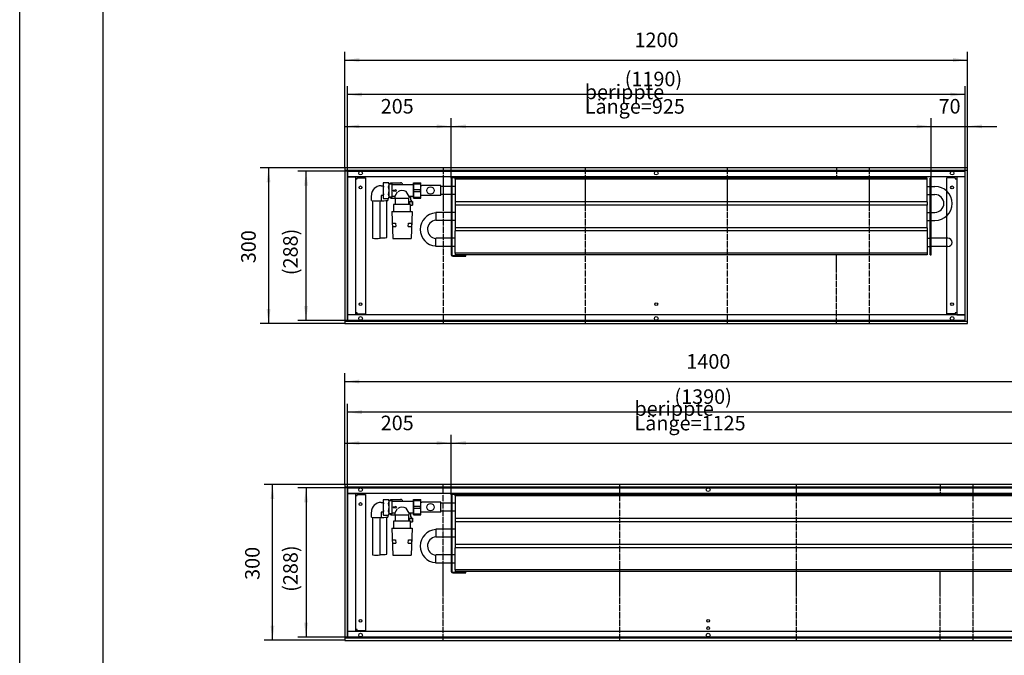
# Model space of a CAD drawing. Units: inches. Extents: x 541 to 7269, y -2712 to 2040.
# Drawn here: x 541 to 2439, y -555 to 670 of the extents above; entities that cross this region are included whole.
import ezdxf

# ---------------------------------------------------------------- set-up
doc = ezdxf.new("R2010")
doc.units = ezdxf.units.IN
doc.linetypes.add('DOT_CENTER', pattern=[14, 12, -1, 0, -1])
doc.layers.add('1', color=7, linetype='Continuous')
doc.styles.add('CONVERTER_11', font='txt.shx', dxfattribs={"width": 0.9})
doc.dimstyles.new('ME10_DIM_24', dxfattribs={"dimtxt": 28, "dimasz": 28, "dimexe": 16, "dimexo": 0, "dimgap": 16, "dimtad": 1, "dimdsep": 46, "dimtxsty": 'CONVERTER_11', "dimsah": 1, "dimcen": 0.09, "dimclrd": 2, "dimclre": 2, "dimclrt": 3, "dimadec": 0, "dimazin": 0, "dimtfac": 1, "dimtdec": 4, "dimtix": 1, "dimtmove": 0, "dimatfit": 3, "dimfxl": 1, "dimtolj": 1, "dimtzin": 0, "dimarcsym": 0})
doc.dimstyles.new('ME10_DIM_25', dxfattribs={"dimtxt": 28, "dimasz": 28, "dimexe": 16, "dimexo": 0, "dimgap": 16, "dimtad": 1, "dimdsep": 46, "dimtxsty": 'CONVERTER_11', "dimsah": 1, "dimcen": 0.09, "dimclrd": 2, "dimclre": 2, "dimclrt": 3, "dimadec": 0, "dimazin": 0, "dimtfac": 1, "dimtdec": 4, "dimtix": 1, "dimtmove": 0, "dimatfit": 3, "dimfxl": 1, "dimtolj": 1, "dimtzin": 0, "dimarcsym": 0})
doc.dimstyles.new('ME10_DIM_26', dxfattribs={"dimtxt": 28, "dimasz": 28, "dimexe": 16, "dimexo": 0, "dimgap": 16, "dimtad": 1, "dimdsep": 46, "dimtxsty": 'CONVERTER_11', "dimsah": 1, "dimcen": 0.09, "dimclrd": 2, "dimclre": 2, "dimclrt": 3, "dimadec": 0, "dimazin": 0, "dimtfac": 1, "dimtdec": 4, "dimtix": 1, "dimtmove": 0, "dimatfit": 3, "dimfxl": 1, "dimtolj": 1, "dimtzin": 0, "dimarcsym": 0})
doc.dimstyles.new('ME10_DIM_27', dxfattribs={"dimtxt": 28, "dimasz": 28, "dimexe": 16, "dimexo": 0, "dimgap": 16, "dimtad": 1, "dimdsep": 46, "dimtxsty": 'CONVERTER_11', "dimsah": 1, "dimcen": 0.09, "dimclrd": 2, "dimclre": 2, "dimclrt": 3, "dimadec": 0, "dimazin": 0, "dimtfac": 1, "dimtdec": 4, "dimtix": 1, "dimtmove": 0, "dimatfit": 3, "dimfxl": 1, "dimtolj": 1, "dimtzin": 0, "dimarcsym": 0})
doc.dimstyles.new('ME10_DIM_28', dxfattribs={"dimtxt": 28, "dimasz": 28, "dimexe": 16, "dimexo": 0, "dimgap": 16, "dimtad": 1, "dimdsep": 46, "dimtxsty": 'CONVERTER_11', "dimsah": 1, "dimcen": 0.09, "dimclrd": 2, "dimclre": 2, "dimclrt": 3, "dimadec": 0, "dimazin": 0, "dimtfac": 1, "dimtdec": 4, "dimtix": 1, "dimtmove": 0, "dimatfit": 3, "dimfxl": 1, "dimtolj": 1, "dimtzin": 0, "dimarcsym": 0})
doc.dimstyles.new('ME10_DIM_29', dxfattribs={"dimtxt": 28, "dimasz": 28, "dimexe": 16, "dimexo": 0, "dimgap": 16, "dimtad": 1, "dimdsep": 46, "dimtxsty": 'CONVERTER_11', "dimsah": 1, "dimcen": 0.09, "dimclrd": 2, "dimclre": 2, "dimclrt": 3, "dimadec": 0, "dimazin": 0, "dimtfac": 1, "dimtdec": 4, "dimtix": 1, "dimtmove": 0, "dimatfit": 3, "dimfxl": 1, "dimtolj": 1, "dimtzin": 0, "dimarcsym": 0})
doc.dimstyles.new('ME10_DIM_30', dxfattribs={"dimtxt": 28, "dimasz": 28, "dimexe": 16, "dimexo": 0, "dimgap": 16, "dimtad": 1, "dimdsep": 46, "dimtxsty": 'CONVERTER_11', "dimsah": 1, "dimcen": 0.09, "dimclrd": 2, "dimclre": 2, "dimclrt": 3, "dimadec": 0, "dimazin": 0, "dimtfac": 1, "dimtdec": 4, "dimtix": 1, "dimtmove": 0, "dimatfit": 3, "dimfxl": 1, "dimtolj": 1, "dimtzin": 0, "dimarcsym": 0})
doc.dimstyles.new('ME10_DIM_31', dxfattribs={"dimtxt": 28, "dimasz": 28, "dimexe": 16, "dimexo": 0, "dimgap": 16, "dimtad": 1, "dimdsep": 46, "dimtxsty": 'CONVERTER_11', "dimsah": 1, "dimcen": 0.09, "dimclrd": 2, "dimclre": 2, "dimclrt": 3, "dimadec": 0, "dimazin": 0, "dimtfac": 1, "dimtdec": 4, "dimtix": 1, "dimtmove": 0, "dimatfit": 3, "dimfxl": 1, "dimtolj": 1, "dimtzin": 0, "dimarcsym": 0})
doc.dimstyles.new('ME10_DIM_32', dxfattribs={"dimtxt": 28, "dimasz": 28, "dimexe": 16, "dimexo": 0, "dimgap": 16, "dimtad": 1, "dimdsep": 46, "dimtxsty": 'CONVERTER_11', "dimsah": 1, "dimcen": 0.09, "dimclrd": 2, "dimclre": 2, "dimclrt": 3, "dimadec": 0, "dimazin": 0, "dimtfac": 1, "dimtdec": 4, "dimtix": 1, "dimtmove": 0, "dimatfit": 3, "dimfxl": 1, "dimtolj": 1, "dimtzin": 0, "dimarcsym": 0})
doc.dimstyles.new('ME10_DIM_33', dxfattribs={"dimtxt": 28, "dimasz": 28, "dimexe": 16, "dimexo": 0, "dimgap": 16, "dimtad": 1, "dimdsep": 46, "dimtxsty": 'CONVERTER_11', "dimsah": 1, "dimcen": 0.09, "dimclrd": 2, "dimclre": 2, "dimclrt": 3, "dimadec": 0, "dimazin": 0, "dimtfac": 1, "dimtdec": 4, "dimtix": 1, "dimtmove": 0, "dimatfit": 3, "dimfxl": 1, "dimtolj": 1, "dimtzin": 0, "dimarcsym": 0})
doc.dimstyles.new('ME10_DIM_34', dxfattribs={"dimtxt": 28, "dimasz": 28, "dimexe": 16, "dimexo": 0, "dimgap": 16, "dimtad": 1, "dimdsep": 46, "dimtxsty": 'CONVERTER_11', "dimsah": 1, "dimcen": 0.09, "dimclrd": 2, "dimclre": 2, "dimclrt": 3, "dimadec": 0, "dimazin": 0, "dimtfac": 1, "dimtdec": 4, "dimtix": 1, "dimtmove": 0, "dimatfit": 3, "dimfxl": 1, "dimtolj": 1, "dimtzin": 0, "dimarcsym": 0})
doc.dimstyles.new('ME10_DIM_35', dxfattribs={"dimtxt": 28, "dimasz": 28, "dimexe": 16, "dimexo": 0, "dimgap": 16, "dimtad": 1, "dimdsep": 46, "dimtxsty": 'CONVERTER_11', "dimsah": 1, "dimcen": 0.09, "dimclrd": 2, "dimclre": 2, "dimclrt": 3, "dimadec": 0, "dimazin": 0, "dimtfac": 1, "dimtdec": 4, "dimtix": 1, "dimtmove": 0, "dimatfit": 3, "dimfxl": 1, "dimtolj": 1, "dimtzin": 0, "dimarcsym": 0})
doc.dimstyles.new('ME10_DIM_36', dxfattribs={"dimtxt": 28, "dimasz": 28, "dimexe": 16, "dimexo": 0, "dimgap": 16, "dimtad": 1, "dimdsep": 46, "dimtxsty": 'CONVERTER_11', "dimsah": 1, "dimcen": 0.09, "dimclrd": 2, "dimclre": 2, "dimclrt": 3, "dimadec": 0, "dimazin": 0, "dimtfac": 1, "dimtdec": 4, "dimtix": 1, "dimtmove": 0, "dimatfit": 3, "dimfxl": 1, "dimtolj": 1, "dimtzin": 0, "dimarcsym": 0})
doc.dimstyles.new('ME10_DIM_37', dxfattribs={"dimtxt": 28, "dimasz": 28, "dimexe": 16, "dimexo": 0, "dimgap": 16, "dimtad": 1, "dimdsep": 46, "dimtxsty": 'CONVERTER_11', "dimsah": 1, "dimcen": 0.09, "dimclrd": 2, "dimclre": 2, "dimclrt": 3, "dimadec": 0, "dimazin": 0, "dimtfac": 1, "dimtdec": 4, "dimtix": 1, "dimtmove": 0, "dimatfit": 3, "dimfxl": 1, "dimtolj": 1, "dimtzin": 0, "dimarcsym": 0})

# ---------------------------------------------------------------- blocks, each defined once
blk = doc.blocks.new('Anschluss_03', base_point=(886.7, 5845))
at = {"color": 1, "linetype": 'Continuous'}
for p, q in [((1237.6, 349.7), (1241.5, 349.7)), ((1242.4, 355.6), (1241.5, 353.8)), ((1241.5, 353.8), (1241.5, 327.1)), ((1242.4, 355.6), (1252.1, 355.6)), ((1253, 353.8), (1252.1, 355.6)), ((1253, 327.1), (1253, 353.8)), ((1253, 353.5), (1258.6, 353.5)), ((1256.5, 355.5), (1275.4, 355.5)), ((1258.6, 353.5), (1258.6, 327.5)), ((1260.5, 352), (1299.6, 352)), ((1268.1, 340.5), (1264.7, 341.7)), ((1299.6, 353.5), (1299.8, 353.5)), ((1299.6, 353.5), (1299.6, 327.5)), ((1219.1, 321.5), (1219.1, 331.2)), ((1241.5, 331.2), (1237.6, 331.2)), ((1237.6, 331.2), (1237.6, 321.5)), ((1241.5, 327.1), (1242.4, 325.3)), ((1242.4, 325.3), (1252.1, 325.3)), ((1250.5, 325.3), (1250.5, 321.5)), ((1252.1, 325.3), (1253, 327.1)), ((1258.6, 327.5), (1253, 327.5)), ((1256.5, 325.5), (1255, 327)), ((1256.5, 325.5), (1265.2, 325.5)), ((1264, 329), (1260.5, 329)), ((1261.2, 341.2), (1264.7, 341.2)), ((1261.2, 339.7), (1264.7, 339.7)), ((1264, 329), (1264, 327)), ((1264.7, 339.2), (1268.1, 340.5)), ((1265.2, 325.5), (1290.7, 325.5)), ((1265.2, 315), (1265.2, 325.5)), ((1290.7, 325.5), (1290.7, 315)), ((1299.6, 329), (1292, 329)), ((1295, 322.3), (1295, 329)), ((1299.8, 327.5), (1299.6, 327.5)), ((1220.9, 321.3), (1220.9, 248.8)), ((1235.9, 248.8), (1235.9, 321.3)), ((1248.8, 249.8), (1248.8, 321.2)), ((1294.6, 313.5), (1261.4, 313.5)), ((1261.4, 313.5), (1261.4, 300)), ((1292.6, 319.3), (1292.6, 313.5)), ((1294.6, 300), (1294.6, 313.5)), ((1298.2, 312.5), (1298.2, 319.3)), ((1258.5, 300), (1297.5, 300)), ((1258.5, 300), (1260.5, 248)), ((1297.5, 300), (1295.5, 248)), ((1259.7, 277.5), (1265.7, 277.5)), ((1260, 271), (1259.7, 277.5)), ((1260, 271), (1266, 271)), ((1265.7, 277.5), (1266, 271)), ((1290, 271), (1290.3, 277.5)), ((1290, 271), (1296, 271)), ((1290.3, 277.5), (1296.3, 277.5)), ((1296.3, 277.5), (1296, 271)), ((1260.5, 248), (1295.5, 248))]:
    blk.add_line(p, q, dxfattribs=at)
at = {"layer": '1', "color": 1, "linetype": 'Continuous'}
for p, q in [((1256.5, 355.5), (1255, 354)), ((1255, 354), (1255, 353.5)), ((1264.7, 341.7), (1264.7, 341.2)), ((1255, 327), (1255, 327.5)), ((1261.2, 341.2), (1261.2, 339.7)), ((1264, 329), (1269.6, 337.8)), ((1264, 327), (1265.2, 325.5)), ((1264.7, 339.7), (1264.7, 339.2)), ((1292, 329), (1286.1, 338.3)), ((1290.7, 325.5), (1292, 327)), ((1292, 329), (1292, 327)), ((1265.2, 315), (1263.9, 313.5)), ((1290.7, 319.3), (1298.2, 319.3)), ((1290.7, 315), (1291.9, 313.5)), ((1297.2, 311.5), (1294.6, 311.5)), ((1297.4, 319.3), (1295, 322.3)), ((1298.2, 312.5), (1297.2, 311.5)), ((1298.2, 319.3), (1298.2, 312.5))]:
    blk.add_line(p, q, dxfattribs=at)
for centre, radius, start, end in [((1237.6, 331.2), 18.5, 89.9738, 179.9171), ((1250.3, 351.8), 8.78, 154.465, 205.535), ((1275.6, 340.5), 34.1, 167.1761, 192.9491), ((1243.7, 351.7), 9.3, 335.3066, 24.6934), ((1219.8, 340.4), 33.2, 346.989, 13.011), ((1260.5, 353.9), 1.99, 194.2733, 270.2034), ((1275.4, 351.9), 3.59, 1.4584, 90.5042), ((1250.1, 329.1), 8.56, 153.916, 205.8298), ((1244.2, 329.1), 8.81, 334.5755, 25.4245), ((1260.5, 327), 1.99, 89.8161, 165.7073), ((1278.2, 325.1), 15.4, 59.362, 123.9119), ((1228.4, 374.2), 53.5, 260.0379, 279.9621), ((1240.8, 376.1), 55.4, 264.9112, 280.1595), ((1228.4, 291.5), 43.4, 260.0379, 279.9621), ((1240.7, 298), 48.9, 264.2942, 279.5272)]:
    blk.add_arc(centre, radius, start, end, dxfattribs=at)
blk = doc.blocks.new('Wanne_03', base_point=(835.6, 5681))
at = {"color": 3, "linetype": 'Continuous'}
for p, q in [((1168, 384), (1168, 84)), ((2368, 384), (1168, 384)), ((2368, 84), (2368, 384)), ((2368, 379), (1168, 379)), ((2363, 367), (1173, 367)), ((1173, 366.7), (1189, 366.7)), ((1189, 101.2), (1189, 366.7)), ((1189, 363), (1191.7, 363)), ((1191.7, 365), (1207.7, 365)), ((1191.7, 363), (1191.7, 365)), ((1207.7, 365), (1207.7, 103)), ((2328.2, 103), (2328.2, 365)), ((2344.2, 365), (2328.2, 365)), ((2344.2, 365), (2344.2, 363)), ((2344.2, 363), (2347, 363)), ((2347, 366.7), (2347, 101.2)), ((2363, 366.7), (2347, 366.7)), ((2363, 89), (2363, 379)), ((1189, 101.2), (1173, 101.2)), ((2363, 101), (1173, 101)), ((1191.7, 105), (1189, 105)), ((1191.7, 103), (1191.7, 105)), ((1191.7, 103), (1207.7, 103)), ((2344.2, 103), (2328.2, 103)), ((2347, 105), (2344.2, 105)), ((2344.2, 105), (2344.2, 103)), ((2347, 101.2), (2363, 101.2)), ((1168, 89), (2368, 89)), ((1168, 84), (2368, 84))]:
    blk.add_line(p, q, dxfattribs=at)
for centre, radius in [((1198, 374), 3.55), ((1768, 374), 3.55), ((2338, 374), 3.55), ((1198, 346.5), 2.75), ((2338, 346.5), 2.75), ((1198, 121.5), 2.75), ((1768, 121.5), 2.75), ((2338, 121.5), 2.75), ((1198, 94), 3.55), ((1768, 94), 3.55), ((2338, 94), 3.55)]:
    blk.add_circle(centre, radius, dxfattribs=at)
at = {"layer": '1', "color": 2, "linetype": 'DOT_CENTER'}
for p, q in [((1357.5, 384), (1357.5, 84)), ((1631.2, 384), (1631.2, 84)), ((1904.8, 384), (1904.8, 84)), ((2115, 384), (2115, 364.5)), ((2178.5, 384), (2178.5, 84)), ((2115, 84), (2115, 216.5))]:
    blk.add_line(p, q, dxfattribs=at)
at = {"layer": '1', "color": 3, "linetype": 'Continuous'}
blk.add_line((1173, 379), (1173, 89), dxfattribs=at)
at = {"layer": '1', "color": 2, "linetype": 'Continuous'}
for p, q in [((1173, 378), (2363, 378)), ((1173, 90), (1173, 378)), ((2363, 90), (1173, 90))]:
    blk.add_line(p, q, dxfattribs=at)
blk = doc.blocks.new('*D56')
at = {"layer": '1', "color": 2, "linetype": 'Continuous'}
for p, q in [((1168, 384), (1004.8, 384)), ((1020.8, 384), (1020.8, 84)), ((1168, 84), (1004.8, 84))]:
    blk.add_line(p, q, dxfattribs=at)
at = {"layer": '1', "color": 2}
for points in [[(1024.5, 356), (1017.1, 356), (1020.8, 384)], [(1017.1, 112), (1024.5, 112), (1020.8, 84)]]:
    blk.add_solid(points, dxfattribs=at)
at = {"layer": '1', "color": 3, "insert": (1004.8, 200.4), "char_height": 28, "attachment_point": 7, "rotation": 90, "line_spacing_factor": 0.60024, "style": 'CONVERTER_11'}
blk.add_mtext('300', dxfattribs=at)
blk = doc.blocks.new('*D57')
at = {"layer": '1', "color": 2, "linetype": 'Continuous'}
for p, q in [((1173, 378), (1077, 378)), ((1093, 90), (1093, 378)), ((1173, 90), (1077, 90))]:
    blk.add_line(p, q, dxfattribs=at)
at = {"layer": '1', "color": 2}
for points in [[(1096.7, 350), (1089.3, 350), (1093, 378)], [(1089.3, 118), (1096.7, 118), (1093, 90)]]:
    blk.add_solid(points, dxfattribs=at)
at = {"layer": '1', "color": 3, "insert": (1077, 177.4), "char_height": 28, "attachment_point": 7, "rotation": 90, "line_spacing_factor": 0.60024, "style": 'CONVERTER_11'}
blk.add_mtext('\\C3;(\\C3;288\\C3;)', dxfattribs=at)
blk = doc.blocks.new('*D58')
at = {"layer": '1', "color": 2, "linetype": 'Continuous'}
for p, q in [((1168, 384), (1168, 607.8)), ((2368, 384), (2368, 607.8)), ((1168, 591.8), (2368, 591.8))]:
    blk.add_line(p, q, dxfattribs=at)
at = {"layer": '1', "color": 2}
for points in [[(1196, 595.5), (1196, 588.1), (1168, 591.8)], [(2340, 588.1), (2340, 595.5), (2368, 591.8)]]:
    blk.add_solid(points, dxfattribs=at)
at = {"layer": '1', "color": 3, "insert": (1726, 607.8), "char_height": 28, "attachment_point": 7, "rotation": 0.0001, "line_spacing_factor": 0.60024, "style": 'CONVERTER_11'}
blk.add_mtext('1200', dxfattribs=at)
blk = doc.blocks.new('*D59')
at = {"layer": '1', "color": 2, "linetype": 'Continuous'}
for p, q in [((1173, 379), (1173, 541.3)), ((2363, 379), (2363, 541.3)), ((2363, 525.3), (1173, 525.3))]:
    blk.add_line(p, q, dxfattribs=at)
at = {"layer": '1', "color": 2}
for points in [[(1201, 529), (1201, 521.6), (1173, 525.3)], [(2335, 521.6), (2335, 529), (2363, 525.3)]]:
    blk.add_solid(points, dxfattribs=at)
at = {"layer": '1', "color": 3, "insert": (1707.2, 541.3), "char_height": 28, "attachment_point": 7, "rotation": 0.0001, "line_spacing_factor": 0.60024, "style": 'CONVERTER_11'}
blk.add_mtext('\\C3;(\\C3;1190\\C3;)', dxfattribs=at)
blk = doc.blocks.new('*D60')
at = {"layer": '1', "color": 2, "linetype": 'Continuous'}
for p, q in [((2298, 364.5), (2298, 480)), ((2368, 384), (2368, 480)), ((2242, 464), (2298, 464)), ((2298, 464), (2368, 464)), ((2368, 464), (2424, 464))]:
    blk.add_line(p, q, dxfattribs=at)
at = {"layer": '1', "color": 2}
for points in [[(2270, 460.3), (2270, 467.6), (2298, 464)], [(2396, 467.6), (2396, 460.3), (2368, 464)]]:
    blk.add_solid(points, dxfattribs=at)
at = {"layer": '1', "color": 3, "insert": (2312, 480), "char_height": 28, "attachment_point": 7, "rotation": 0.0001, "line_spacing_factor": 0.60024, "style": 'CONVERTER_11'}
blk.add_mtext('70', dxfattribs=at)
blk = doc.blocks.new('*D61')
at = {"layer": '1', "color": 2, "linetype": 'Continuous'}
for p, q in [((1373, 364.1), (1373, 480)), ((2298, 364.5), (2298, 480)), ((1373, 464), (2298, 464))]:
    blk.add_line(p, q, dxfattribs=at)
at = {"layer": '1', "color": 2}
for points in [[(1401, 467.6), (1401, 460.3), (1373, 464)], [(2270, 460.3), (2270, 467.6), (2298, 464)]]:
    blk.add_solid(points, dxfattribs=at)
at = {"layer": '1', "color": 3, "insert": (1630.1, 488.4), "char_height": 28, "attachment_point": 7, "rotation": 0.0001, "line_spacing_factor": 0.60024, "style": 'CONVERTER_11'}
blk.add_mtext('\\C3;berippte Länge=\\C3;925', dxfattribs=at)
blk = doc.blocks.new('*D62')
at = {"layer": '1', "color": 2, "linetype": 'Continuous'}
for p, q in [((1168, 384), (1168, 480)), ((1373, 364.1), (1373, 480)), ((1168, 464), (1373, 464))]:
    blk.add_line(p, q, dxfattribs=at)
at = {"layer": '1', "color": 2}
for points in [[(1196, 467.6), (1196, 460.3), (1168, 464)], [(1345, 460.3), (1345, 467.6), (1373, 464)]]:
    blk.add_solid(points, dxfattribs=at)
at = {"layer": '1', "color": 3, "insert": (1236.9, 480), "char_height": 28, "attachment_point": 7, "rotation": 0.0001, "line_spacing_factor": 0.60024, "style": 'CONVERTER_11'}
blk.add_mtext('205', dxfattribs=at)
blk = doc.blocks.new('Anschluss_04', base_point=(886.7, 5235))
at = {"color": 1, "linetype": 'Continuous'}
for p, q in [((1237.6, -260.3), (1241.5, -260.3)), ((1242.4, -254.4), (1241.5, -256.2)), ((1241.5, -256.2), (1241.5, -282.9)), ((1242.4, -254.4), (1252.1, -254.4)), ((1253, -256.2), (1252.1, -254.4)), ((1253, -282.9), (1253, -256.2)), ((1253, -256.5), (1258.6, -256.5)), ((1256.5, -254.5), (1275.4, -254.5)), ((1258.6, -256.5), (1258.6, -282.5)), ((1260.5, -258), (1299.6, -258)), ((1299.6, -256.5), (1299.6, -282.5)), ((1299.6, -256.5), (1299.8, -256.5)), ((1219.1, -288.5), (1219.1, -278.8)), ((1237.6, -278.8), (1237.6, -288.5)), ((1241.5, -278.8), (1237.6, -278.8)), ((1241.5, -282.9), (1242.4, -284.7)), ((1252.1, -284.7), (1253, -282.9)), ((1258.6, -282.5), (1253, -282.5)), ((1256.5, -284.5), (1255, -283)), ((1256.5, -284.5), (1265.2, -284.5)), ((1264, -281), (1260.5, -281)), ((1261.2, -268.8), (1264.7, -268.8)), ((1261.2, -270.3), (1264.7, -270.3)), ((1264, -281), (1264, -283)), ((1268.1, -269.5), (1264.7, -268.3)), ((1264.7, -270.8), (1268.1, -269.5)), ((1265.2, -295), (1265.2, -284.5)), ((1265.2, -284.5), (1290.7, -284.5)), ((1290.7, -284.5), (1290.7, -295)), ((1299.6, -281), (1292, -281)), ((1295, -287.7), (1295, -281)), ((1299.8, -282.5), (1299.6, -282.5)), ((1220.9, -288.7), (1220.9, -361.2)), ((1235.9, -361.2), (1235.9, -288.7)), ((1242.4, -284.7), (1252.1, -284.7)), ((1248.8, -360.2), (1248.8, -288.8)), ((1250.5, -284.7), (1250.5, -288.5)), ((1261.4, -296.5), (1261.4, -310)), ((1294.6, -296.5), (1261.4, -296.5)), ((1292.6, -290.7), (1292.6, -296.5)), ((1294.6, -310), (1294.6, -296.5)), ((1298.2, -297.5), (1298.2, -290.7)), ((1258.5, -310), (1260.5, -362)), ((1258.5, -310), (1297.5, -310)), ((1297.5, -310), (1295.5, -362)), ((1260, -339), (1259.7, -332.5)), ((1259.7, -332.5), (1265.7, -332.5)), ((1260, -339), (1266, -339)), ((1265.7, -332.5), (1266, -339)), ((1290, -339), (1290.3, -332.5)), ((1290, -339), (1296, -339)), ((1290.3, -332.5), (1296.3, -332.5)), ((1296.3, -332.5), (1296, -339)), ((1260.5, -362), (1295.5, -362))]:
    blk.add_line(p, q, dxfattribs=at)
at = {"layer": '1', "color": 1, "linetype": 'Continuous'}
for p, q in [((1256.5, -254.5), (1255, -256)), ((1255, -256), (1255, -256.5)), ((1255, -283), (1255, -282.5)), ((1261.2, -268.8), (1261.2, -270.3)), ((1264, -281), (1269.6, -272.2)), ((1264, -283), (1265.2, -284.5)), ((1264.7, -268.3), (1264.7, -268.8)), ((1264.7, -270.3), (1264.7, -270.8)), ((1292, -281), (1286.1, -271.7)), ((1290.7, -284.5), (1292, -283)), ((1292, -281), (1292, -283)), ((1265.2, -295), (1263.9, -296.5)), ((1290.7, -290.7), (1298.2, -290.7)), ((1290.7, -295), (1291.9, -296.5)), ((1297.2, -298.5), (1294.6, -298.5)), ((1297.4, -290.7), (1295, -287.7)), ((1298.2, -297.5), (1297.2, -298.5)), ((1298.2, -290.7), (1298.2, -297.5))]:
    blk.add_line(p, q, dxfattribs=at)
for centre, radius, start, end in [((1237.6, -278.8), 18.5, 89.9738, 179.9171), ((1250.3, -258.2), 8.78, 154.465, 205.535), ((1275.6, -269.5), 34.1, 167.1761, 192.9491), ((1243.7, -258.3), 9.3, 335.3066, 24.6934), ((1219.8, -269.6), 33.2, 346.989, 13.011), ((1260.5, -256.1), 1.99, 194.2733, 270.2034), ((1275.4, -258.1), 3.59, 1.4584, 90.5042), ((1250.1, -280.9), 8.56, 153.916, 205.8298), ((1244.2, -280.9), 8.81, 334.5755, 25.4245), ((1260.5, -283), 1.99, 89.8161, 165.7073), ((1278.2, -284.9), 15.4, 59.362, 123.9119), ((1228.4, -235.8), 53.5, 260.0379, 279.9621), ((1240.8, -233.9), 55.4, 264.9112, 280.1595), ((1240.7, -312), 48.9, 264.2942, 279.5272), ((1228.4, -318.5), 43.4, 260.0379, 279.9621)]:
    blk.add_arc(centre, radius, start, end, dxfattribs=at)
blk = doc.blocks.new('Wanne_04', base_point=(835.6, 5071))
at = {"color": 3, "linetype": 'Continuous'}
for p, q in [((2568, -226), (1168, -226)), ((1168, -226), (1168, -526)), ((2568, -526), (2568, -226)), ((2568, -231), (1168, -231)), ((2563, -243), (1173, -243)), ((1173, -243.3), (1189, -243.3)), ((1189, -508.8), (1189, -243.3)), ((1191.7, -247), (1191.7, -245)), ((1191.7, -245), (1207.7, -245)), ((1207.7, -245), (1207.7, -507)), ((2544.2, -245), (2528.2, -245)), ((2528.2, -507), (2528.2, -245)), ((2544.2, -245), (2544.2, -247)), ((2563, -243.3), (2547, -243.3)), ((2547, -243.3), (2547, -508.8)), ((2563, -521), (2563, -231)), ((1189, -247), (1191.7, -247)), ((2544.2, -247), (2547, -247)), ((1189, -508.8), (1173, -508.8)), ((2563, -509), (1173, -509)), ((1191.7, -505), (1189, -505)), ((1191.7, -507), (1191.7, -505)), ((1191.7, -507), (1207.7, -507)), ((2544.2, -507), (2528.2, -507)), ((2544.2, -505), (2544.2, -507)), ((2547, -505), (2544.2, -505)), ((2547, -508.8), (2563, -508.8)), ((1168, -521), (2568, -521)), ((1168, -526), (2568, -526))]:
    blk.add_line(p, q, dxfattribs=at)
for centre, radius in [((1198, -236), 3.55), ((1868, -236), 3.55), ((2538, -236), 3.55), ((1198, -263.5), 2.75), ((2538, -263.5), 2.75), ((1198, -488.5), 2.75), ((1868, -488.5), 2.75), ((2538, -488.5), 2.75), ((1868, -502.3), 2.75), ((1198, -516), 3.55), ((1868, -516), 3.55), ((2538, -516), 3.55)]:
    blk.add_circle(centre, radius, dxfattribs=at)
at = {"layer": '1', "color": 2, "linetype": 'DOT_CENTER'}
for p, q in [((1357.5, -526), (1357.5, -226)), ((1697.8, -526), (1697.8, -226)), ((2038.2, -526), (2038.2, -226)), ((2315, -226), (2315, -245.5)), ((2378.5, -526), (2378.5, -226)), ((2315, -526), (2315, -393.5))]:
    blk.add_line(p, q, dxfattribs=at)
at = {"layer": '1', "color": 3, "linetype": 'Continuous'}
blk.add_line((1173, -231), (1173, -521), dxfattribs=at)
at = {"layer": '1', "color": 2, "linetype": 'Continuous'}
for p, q in [((1173, -520), (1173, -232)), ((1173, -232), (2563, -232)), ((2563, -520), (1173, -520))]:
    blk.add_line(p, q, dxfattribs=at)
blk = doc.blocks.new('*D63')
at = {"layer": '1', "color": 2, "linetype": 'Continuous'}
for p, q in [((1168, -226), (1012.3, -226)), ((1028.3, -526), (1028.3, -226)), ((1168, -526), (1012.3, -526))]:
    blk.add_line(p, q, dxfattribs=at)
at = {"layer": '1', "color": 2}
for points in [[(1031.9, -254), (1024.6, -254), (1028.3, -226)], [(1024.6, -498), (1031.9, -498), (1028.3, -526)]]:
    blk.add_solid(points, dxfattribs=at)
at = {"layer": '1', "color": 3, "insert": (1012.3, -409.6), "char_height": 28, "attachment_point": 7, "rotation": 90, "line_spacing_factor": 0.60024, "style": 'CONVERTER_11'}
blk.add_mtext('300', dxfattribs=at)
blk = doc.blocks.new('*D64')
at = {"layer": '1', "color": 2, "linetype": 'Continuous'}
for p, q in [((1173, -232), (1077, -232)), ((1093, -232), (1093, -520)), ((1173, -520), (1077, -520))]:
    blk.add_line(p, q, dxfattribs=at)
at = {"layer": '1', "color": 2}
for points in [[(1096.7, -260), (1089.3, -260), (1093, -232)], [(1089.3, -492), (1096.7, -492), (1093, -520)]]:
    blk.add_solid(points, dxfattribs=at)
at = {"layer": '1', "color": 3, "insert": (1077, -432.6), "char_height": 28, "attachment_point": 7, "rotation": 90, "line_spacing_factor": 0.60024, "style": 'CONVERTER_11'}
blk.add_mtext('\\C3;(\\C3;288\\C3;)', dxfattribs=at)
blk = doc.blocks.new('*D65')
at = {"layer": '1', "color": 2, "linetype": 'Continuous'}
for p, q in [((1168, -226), (1168, -11.5)), ((2568, -226), (2568, -11.5)), ((1168, -27.5), (2568, -27.5))]:
    blk.add_line(p, q, dxfattribs=at)
at = {"layer": '1', "color": 2}
for points in [[(1196, -23.8), (1196, -31.2), (1168, -27.5)], [(2540, -31.2), (2540, -23.8), (2568, -27.5)]]:
    blk.add_solid(points, dxfattribs=at)
at = {"layer": '1', "color": 3, "insert": (1826, -11.5), "char_height": 28, "attachment_point": 7, "rotation": 0.0001, "line_spacing_factor": 0.60024, "style": 'CONVERTER_11'}
blk.add_mtext('1400', dxfattribs=at)
blk = doc.blocks.new('*D66')
at = {"layer": '1', "color": 2, "linetype": 'Continuous'}
for p, q in [((1173, -232), (1173, -70.6)), ((2563, -231), (2563, -70.6)), ((2563, -86.6), (1173, -86.6))]:
    blk.add_line(p, q, dxfattribs=at)
at = {"layer": '1', "color": 2}
for points in [[(1201, -82.9), (1201, -90.3), (1173, -86.6)], [(2535, -90.3), (2535, -82.9), (2563, -86.6)]]:
    blk.add_solid(points, dxfattribs=at)
at = {"layer": '1', "color": 3, "insert": (1803, -70.6), "char_height": 28, "attachment_point": 7, "rotation": 0.0001, "line_spacing_factor": 0.60024, "style": 'CONVERTER_11'}
blk.add_mtext('\\C3;(\\C3;1390\\C3;)', dxfattribs=at)
blk = doc.blocks.new('*D67')
at = {"layer": '1', "color": 2, "linetype": 'Continuous'}
for p, q in [((2498, -245.5), (2498, -130)), ((2568, -226), (2568, -130)), ((2442, -146), (2498, -146)), ((2498, -146), (2568, -146)), ((2568, -146), (2624, -146))]:
    blk.add_line(p, q, dxfattribs=at)
at = {"layer": '1', "color": 2}
for points in [[(2470, -149.7), (2470, -142.4), (2498, -146)], [(2596, -142.4), (2596, -149.7), (2568, -146)]]:
    blk.add_solid(points, dxfattribs=at)
at = {"layer": '1', "color": 3, "insert": (2512, -130), "char_height": 28, "attachment_point": 7, "rotation": 0.0001, "line_spacing_factor": 0.60024, "style": 'CONVERTER_11'}
blk.add_mtext('70', dxfattribs=at)
blk = doc.blocks.new('*D68')
at = {"layer": '1', "color": 2, "linetype": 'Continuous'}
for p, q in [((1373, -245.9), (1373, -130)), ((2498, -245.5), (2498, -130)), ((1373, -146), (2498, -146))]:
    blk.add_line(p, q, dxfattribs=at)
at = {"layer": '1', "color": 2}
for points in [[(1401, -142.4), (1401, -149.7), (1373, -146)], [(2470, -149.7), (2470, -142.4), (2498, -146)]]:
    blk.add_solid(points, dxfattribs=at)
at = {"layer": '1', "color": 3, "insert": (1725.9, -121.6), "char_height": 28, "attachment_point": 7, "rotation": 0.0001, "line_spacing_factor": 0.60024, "style": 'CONVERTER_11'}
blk.add_mtext('\\C3;berippte Länge=\\C3;1125', dxfattribs=at)
blk = doc.blocks.new('*D69')
at = {"layer": '1', "color": 2, "linetype": 'Continuous'}
for p, q in [((1168, -226), (1168, -130)), ((1373, -245.9), (1373, -130)), ((1168, -146), (1373, -146))]:
    blk.add_line(p, q, dxfattribs=at)
at = {"layer": '1', "color": 2}
for points in [[(1196, -142.4), (1196, -149.7), (1168, -146)], [(1345, -149.7), (1345, -142.4), (1373, -146)]]:
    blk.add_solid(points, dxfattribs=at)
at = {"layer": '1', "color": 3, "insert": (1236.9, -130), "char_height": 28, "attachment_point": 7, "rotation": 0.0001, "line_spacing_factor": 0.60024, "style": 'CONVERTER_11'}
blk.add_mtext('205', dxfattribs=at)
blk = doc.blocks.new('_tb_frame_A1Q', base_point=(67.65, -339.05))
at = {"layer": '1', "color": 2, "linetype": 'Continuous'}
blk.add_line((67.65, -339.05), (67.65, 254.95), dxfattribs=at)
at = {"layer": '1', "color": 7, "linetype": 'Continuous'}
blk.add_line((87.65, 249.95), (87.65, -334.05), dxfattribs=at)
blk = doc.blocks.new('Kanal_03', base_point=(835.6, 5680.954))
at = {"color": 1, "linetype": 'Continuous'}
for p, q in [((1373, 364.108), (1373, 216.808)), ((1374.25, 364.108), (1374.25, 216.808)), ((1375.85, 365.708), (1401, 365.708)), ((2290, 364.458), (1380.5, 364.458)), ((1380.5, 362.458), (1380.5, 364.458)), ((2290, 362.458), (1380.5, 362.458)), ((1380.5, 362.458), (1380.5, 318.458)), ((1401, 365.708), (1401, 366.958)), ((2290, 362.458), (2290, 364.458)), ((2290, 318.458), (2290, 362.458)), ((2298, 364.458), (2296, 364.458)), ((2296, 216.458), (2296, 364.458)), ((2298, 216.458), (2298, 364.458)), ((1299.8, 355.458), (1314.5, 355.458)), ((1299.8, 325.458), (1299.8, 355.458)), ((1300.522, 353.37), (1300.522, 355.458)), ((1300.522, 353.37), (1313.778, 353.37)), ((1300.522, 342.545), (1313.778, 342.545)), ((1300.522, 338.37), (1300.522, 342.545)), ((1313.778, 353.37), (1313.778, 355.458)), ((1313.778, 338.37), (1313.778, 342.545)), ((1314.5, 325.458), (1314.5, 355.458)), ((1353, 349.958), (1315.889, 349.958)), ((1353, 330.958), (1353, 349.958)), ((1373, 348.358), (1353, 348.358)), ((1380.5, 348.358), (1374.25, 348.358)), ((2290, 348.358), (2296, 348.358)), ((2298, 348.358), (2305.1, 348.358)), ((1299.8, 325.458), (1314.5, 325.458)), ((1300.522, 338.37), (1313.778, 338.37)), ((1300.522, 327.545), (1313.778, 327.545)), ((1300.522, 325.458), (1300.522, 327.545)), ((1313.778, 325.458), (1313.778, 327.545)), ((1353, 330.958), (1315.889, 330.958)), ((1373, 332.558), (1353, 332.558)), ((1380.5, 332.558), (1374.25, 332.558)), ((2290, 332.558), (2296, 332.558)), ((2298, 332.558), (2305.1, 332.558)), ((2290, 318.458), (1380.5, 318.458)), ((1380.5, 318.458), (1380.5, 312.458)), ((2290, 312.458), (1380.5, 312.458)), ((1380.5, 312.458), (1380.5, 268.458)), ((2290, 318.458), (2290, 312.458)), ((2290, 268.458), (2290, 312.458)), ((1373, 298.358), (1343, 298.358)), ((1343, 298.358), (1343, 282.558)), ((1380.5, 298.358), (1374.25, 298.358)), ((2290, 298.358), (2296, 298.358)), ((2298, 298.358), (2305.1, 298.358)), ((1373, 282.558), (1343, 282.558)), ((1380.5, 282.558), (1374.25, 282.558)), ((2290, 268.458), (1380.5, 268.458)), ((1380.5, 268.458), (1380.5, 262.458)), ((2290, 282.558), (2296, 282.558)), ((2290, 268.458), (2290, 262.458)), ((2298, 282.558), (2305.1, 282.558)), ((1373, 248.358), (1343, 248.358)), ((1343, 232.558), (1343, 248.358)), ((1380.5, 248.358), (1374.25, 248.358)), ((2290, 262.458), (1380.5, 262.458)), ((1380.5, 219.458), (1380.5, 262.458)), ((2290, 262.458), (2290, 219.458)), ((2290, 248.358), (2296, 248.358)), ((2330.099, 248.358), (2298, 248.358)), ((1373, 232.558), (1343, 232.558)), ((1380.5, 232.558), (1374.25, 232.558)), ((2290, 232.558), (2296, 232.558)), ((2330.099, 232.558), (2298, 232.558)), ((1375.85, 215.208), (1380.4, 215.208)), ((1375.85, 213.958), (1401, 213.958)), ((1401, 215.208), (1380.4, 215.208)), ((2290, 219.458), (1380.5, 219.458)), ((1380.5, 219.458), (1380.5, 216.458)), ((2290, 216.458), (1380.5, 216.458)), ((1401, 213.958), (1401, 215.208)), ((2290, 219.458), (2290, 216.458)), ((2296, 216.458), (2298, 216.458))]:
    blk.add_line(p, q, dxfattribs=at)
blk.add_circle((1333, 340.458), 7, dxfattribs=at)
for centre, radius, start, end in [((1375.85, 364.108), 2.85, 90, 180), ((1375.85, 364.108), 1.6, 90, 180), ((1375.85, 216.808), 2.85, 180, 270), ((1375.85, 216.808), 1.6, 180, 270)]:
    blk.add_arc(centre, radius, start, end, dxfattribs=at)
at = {"layer": '1', "color": 1, "linetype": 'Continuous'}
blk.add_line((1375.85, 366.958), (1401, 366.958), dxfattribs=at)
for centre, radius, start, end in [((1320.458, 347.958), 20.658, 164.810713, 195.189287), ((1293.841, 347.958), 20.659, 344.810901, 15.189099), ((1316.372, 352.122), 2.217, 212.437166, 257.437685), ((2305.1, 315.458), 32.9, 270, 90), ((1320.459, 332.958), 20.659, 164.8113, 195.1887), ((1293.841, 332.958), 20.659, 344.810894, 15.189106), ((1315.851, 329.536), 1.423, 88.441363, 161.683786), ((2305.1, 315.458), 17.1, 270, 90), ((1344.884, 265.516), 31.881, 93.387442, 266.612558), ((1345.045, 265.519), 17.944, 96.832579, 263.455714), ((2330.099, 240.458), 7.9, 270, 90)]:
    blk.add_arc(centre, radius, start, end, dxfattribs=at)
at = {"layer": '1'}
for name, p in [('Wanne_03', (835.6, 5680.954)), ('Anschluss_03', (886.701, 5844.954))]:
    blk.add_blockref(name, p, dxfattribs=at)
for base, p1, p2, dimstyle, picture, middle in [((1168, 591.823), (2368, 383.958), (1168, 383.958), 'ME10_DIM_26', '*D58', (1768, 621.823)), ((1168, 463.958), (1373, 364.108), (1168, 383.958), 'ME10_DIM_30', '*D62', (1270.5, 493.958)), ((2298, 463.958), (2368, 383.958), (2298, 364.458), 'ME10_DIM_28', '*D60', (2333, 493.958))]:
    dim = blk.add_linear_dim(base=base, p1=p1, p2=p2, dimstyle=dimstyle, dxfattribs=at)
    dim.commit()
    dim.dimension.update_dxf_attribs({"geometry": picture, "text_midpoint": middle, "text_rotation": 0.000139})
for base, p1, p2, dimstyle, override, picture, middle in [((2363, 525.298), (1173, 378.958), (2363, 378.958), 'ME10_DIM_27', {"dimpost": '(<>)'}, '*D59', (1768, 555.298)), ((1373, 463.958), (2298, 364.458), (1373, 364.108), 'ME10_DIM_29', {"dimpost": 'berippte Länge=<>'}, '*D61', (1835.5, 498.158))]:
    dim = blk.add_linear_dim(base=base, p1=p1, p2=p2, dimstyle=dimstyle, override=override, dxfattribs=at)
    dim.commit()
    dim.dimension.update_dxf_attribs({"geometry": picture, "text_midpoint": middle, "text_rotation": 0.000139})
dim = blk.add_linear_dim(base=(1020.786, 383.958), p1=(1168, 83.958), p2=(1168, 383.958), angle=90, dimstyle='ME10_DIM_24', dxfattribs=at)
dim.commit()
dim.dimension.update_dxf_attribs({"geometry": '*D56', "text_midpoint": (990.786, 233.958), "text_rotation": 90})
dim = blk.add_linear_dim(base=(1093, 89.958), p1=(1173, 377.958), p2=(1173, 89.958), angle=90, dimstyle='ME10_DIM_25', override={"dimpost": '(<>)'}, dxfattribs=at)
dim.commit()
dim.dimension.update_dxf_attribs({"geometry": '*D57', "text_midpoint": (1063, 233.958), "text_rotation": 90})
blk = doc.blocks.new('Kanal_04', base_point=(835.6, 5070.954))
at = {"color": 1, "linetype": 'Continuous'}
for p, q in [((1373, -245.892), (1373, -393.192)), ((1374.25, -245.892), (1374.25, -393.192)), ((1375.85, -244.292), (1401, -244.292)), ((1380.5, -247.542), (1380.5, -245.542)), ((2490, -245.542), (1380.5, -245.542)), ((1401, -244.292), (1401, -243.042)), ((2490, -247.542), (2490, -245.542)), ((2496, -393.542), (2496, -245.542)), ((2498, -245.542), (2496, -245.542)), ((2498, -393.542), (2498, -245.542)), ((1299.8, -284.542), (1299.8, -254.542)), ((1299.8, -254.542), (1314.5, -254.542)), ((1300.522, -256.63), (1300.522, -254.542)), ((1300.522, -256.63), (1313.778, -256.63)), ((1313.778, -256.63), (1313.778, -254.542)), ((1314.5, -284.542), (1314.5, -254.542)), ((1353, -260.042), (1315.889, -260.042)), ((1353, -279.042), (1353, -260.042)), ((1373, -261.642), (1353, -261.642)), ((1380.5, -261.642), (1374.25, -261.642)), ((1380.5, -247.542), (1380.5, -291.542)), ((2490, -247.542), (1380.5, -247.542)), ((2490, -291.542), (2490, -247.542)), ((2490, -261.642), (2496, -261.642)), ((2498, -261.642), (2505.1, -261.642)), ((1299.8, -284.542), (1314.5, -284.542)), ((1300.522, -271.63), (1300.522, -267.455)), ((1300.522, -267.455), (1313.778, -267.455)), ((1300.522, -271.63), (1313.778, -271.63)), ((1300.522, -284.542), (1300.522, -282.455)), ((1300.522, -282.455), (1313.778, -282.455)), ((1313.778, -271.63), (1313.778, -267.455)), ((1313.778, -284.542), (1313.778, -282.455)), ((1353, -279.042), (1315.889, -279.042)), ((1373, -277.442), (1353, -277.442)), ((1380.5, -277.442), (1374.25, -277.442)), ((2490, -277.442), (2496, -277.442)), ((2498, -277.442), (2505.1, -277.442)), ((1380.5, -291.542), (1380.5, -297.542)), ((2490, -291.542), (1380.5, -291.542)), ((1380.5, -297.542), (1380.5, -341.542)), ((2490, -297.542), (1380.5, -297.542)), ((2490, -291.542), (2490, -297.542)), ((2490, -341.542), (2490, -297.542)), ((1343, -311.642), (1343, -327.442)), ((1373, -311.642), (1343, -311.642)), ((1380.5, -311.642), (1374.25, -311.642)), ((2490, -311.642), (2496, -311.642)), ((2498, -311.642), (2505.1, -311.642)), ((1373, -327.442), (1343, -327.442)), ((1380.5, -327.442), (1374.25, -327.442)), ((1380.5, -341.542), (1380.5, -347.542)), ((2490, -341.542), (1380.5, -341.542)), ((2490, -327.442), (2496, -327.442)), ((2490, -341.542), (2490, -347.542)), ((2498, -327.442), (2505.1, -327.442)), ((1380.5, -390.542), (1380.5, -347.542)), ((2490, -347.542), (1380.5, -347.542)), ((2490, -347.542), (2490, -390.542)), ((1343, -377.442), (1343, -361.642)), ((1373, -361.642), (1343, -361.642)), ((1373, -377.442), (1343, -377.442)), ((1380.5, -361.642), (1374.25, -361.642)), ((1380.5, -377.442), (1374.25, -377.442)), ((2490, -361.642), (2496, -361.642)), ((2490, -377.442), (2496, -377.442)), ((2530.099, -361.642), (2498, -361.642)), ((2530.099, -377.442), (2498, -377.442)), ((1375.85, -394.792), (1380.4, -394.792)), ((1375.85, -396.042), (1401, -396.042)), ((1401, -394.792), (1380.4, -394.792)), ((1380.5, -390.542), (1380.5, -393.542)), ((2490, -390.542), (1380.5, -390.542)), ((2490, -393.542), (1380.5, -393.542)), ((1401, -396.042), (1401, -394.792)), ((2490, -390.542), (2490, -393.542)), ((2496, -393.542), (2498, -393.542))]:
    blk.add_line(p, q, dxfattribs=at)
blk.add_circle((1333, -269.542), 7, dxfattribs=at)
for centre, radius, start, end in [((1375.85, -245.892), 2.85, 90, 180), ((1375.85, -245.892), 1.6, 90, 180), ((1375.85, -393.192), 2.85, 180, 270), ((1375.85, -393.192), 1.6, 180, 270)]:
    blk.add_arc(centre, radius, start, end, dxfattribs=at)
at = {"layer": '1', "color": 1, "linetype": 'Continuous'}
blk.add_line((1375.85, -243.042), (1401, -243.042), dxfattribs=at)
for centre, radius, start, end in [((1320.458, -262.042), 20.658, 164.810713, 195.189287), ((1293.841, -262.042), 20.659, 344.810901, 15.189099), ((1316.372, -257.878), 2.217, 212.437166, 257.437685), ((2505.1, -294.542), 32.9, 270, 90), ((1320.459, -277.042), 20.659, 164.8113, 195.1887), ((1293.841, -277.042), 20.659, 344.810894, 15.189106), ((1315.851, -280.464), 1.423, 88.441363, 161.683786), ((2505.1, -294.542), 17.1, 270, 90), ((1344.884, -344.484), 31.881, 93.387442, 266.612558), ((1345.045, -344.481), 17.944, 96.832579, 263.455714), ((2530.099, -369.542), 7.9, 270, 90)]:
    blk.add_arc(centre, radius, start, end, dxfattribs=at)
at = {"layer": '1'}
for name, p in [('Wanne_04', (835.6, 5070.954)), ('Anschluss_04', (886.701, 5234.954))]:
    blk.add_blockref(name, p, dxfattribs=at)
for base, p1, p2, dimstyle, picture, middle in [((1168, -27.517), (2568, -226.042), (1168, -226.042), 'ME10_DIM_33', '*D65', (1868, 2.483)), ((1168, -146.042), (1373, -245.892), (1168, -226.042), 'ME10_DIM_37', '*D69', (1270.5, -116.042)), ((2498, -146.042), (2568, -226.042), (2498, -245.542), 'ME10_DIM_35', '*D67', (2533, -116.042))]:
    dim = blk.add_linear_dim(base=base, p1=p1, p2=p2, dimstyle=dimstyle, dxfattribs=at)
    dim.commit()
    dim.dimension.update_dxf_attribs({"geometry": picture, "text_midpoint": middle, "text_rotation": 0.000139})
for base, p1, p2, dimstyle, override, picture, middle in [((2563, -86.632), (1173, -232.042), (2563, -231.042), 'ME10_DIM_34', {"dimpost": '(<>)'}, '*D66', (1868, -56.632)), ((1373, -146.042), (2498, -245.542), (1373, -245.892), 'ME10_DIM_36', {"dimpost": 'berippte Länge=<>'}, '*D68', (1935.5, -111.842))]:
    dim = blk.add_linear_dim(base=base, p1=p1, p2=p2, dimstyle=dimstyle, override=override, dxfattribs=at)
    dim.commit()
    dim.dimension.update_dxf_attribs({"geometry": picture, "text_midpoint": middle, "text_rotation": 0.000139})
dim = blk.add_linear_dim(base=(1028.263, -526.042), p1=(1168, -226.042), p2=(1168, -526.042), angle=90, dimstyle='ME10_DIM_31', dxfattribs=at)
dim.commit()
dim.dimension.update_dxf_attribs({"geometry": '*D63', "text_midpoint": (998.263, -376.042), "text_rotation": 90})
dim = blk.add_linear_dim(base=(1093, -232.042), p1=(1173, -520.042), p2=(1173, -232.042), angle=90, dimstyle='ME10_DIM_32', override={"dimpost": '(<>)'}, dxfattribs=at)
dim.commit()
dim.dimension.update_dxf_attribs({"geometry": '*D64', "text_midpoint": (1063, -376.042), "text_rotation": 90})

msp = doc.modelspace()

# ---------------------------------------------------------------- block references
at = {"xscale": 8, "yscale": 8, "zscale": 8}
msp.add_blockref('_tb_frame_A1Q', (541.2, -2712.4), dxfattribs=at)
at = {"layer": '1'}
for name, p in [('Kanal_03', (835.6, 5681)), ('Kanal_04', (835.6, 5071))]:
    msp.add_blockref(name, p, dxfattribs=at)

doc.saveas('drawing.dxf')
